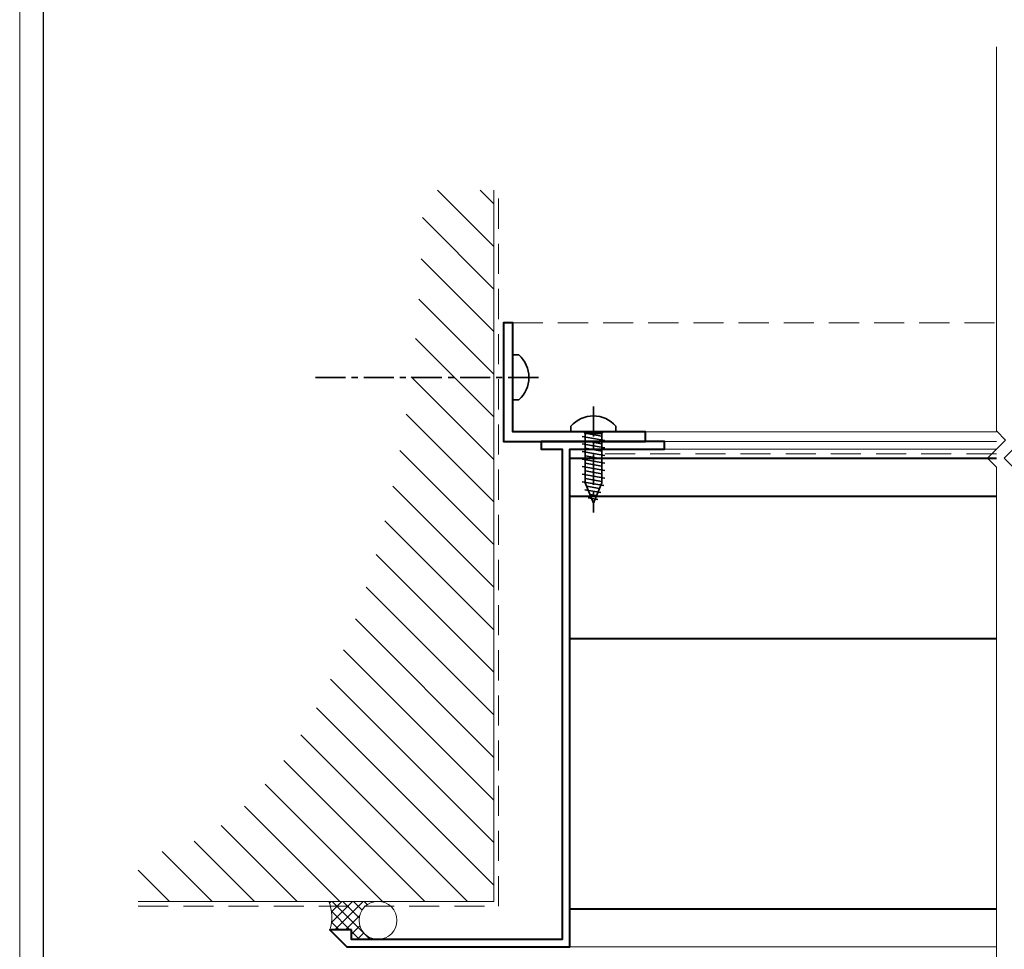
# Model space of a CAD drawing. Units: millimetres. Extents: x -25 to 1718, y -51 to 524.
# Drawn here: x -5 to 202, y 100 to 296 of the extents above; entities that cross this region are included whole.
import ezdxf

# ---------------------------------------------------------------- set-up
doc = ezdxf.new("R2010")
doc.units = ezdxf.units.MM
doc.linetypes.add('CENTER', pattern=[50.8, 31.75, -6.35, 6.35, -6.35])
doc.linetypes.add('HIDDEN', pattern=[9.525, 6.35, -3.175])
doc.layers.get('DEFPOINTS').update_dxf_attribs({"color": 5})
doc.layers.add('SCREW', color=2, linetype='Continuous')
for name, color, linetype, lineweight in [('TCL01 thick', 6, 'Continuous', 20), ('TCL02 thin', 1, 'Continuous', 9), ('TCL07 dim', 7, 'Continuous', 20), ('TCL09 extrusion', 3, 'Continuous', 40), ('TCL10 parts', 2, 'Continuous', 35)]:
    doc.layers.add(name, color=color, linetype=linetype, lineweight=lineweight)

# ---------------------------------------------------------------- blocks, each defined once
blk = doc.blocks.new('BOARDER - SYSTEM MODEL')
at = {"layer": 'DEFPOINTS', "color": 0}
blk.add_lwpolyline([(5, 570), (806, 570), (806, 5), (5, 5)], close=True, dxfattribs=at)
at = {"layer": 'TCL01 thick', "color": 6}
blk.add_lwpolyline([(0, 575), (811, 575), (811, 0), (0, 0)], close=True, dxfattribs=at)
blk = doc.blocks.new('A$C7870741A')
at = {"layer": 'TCL10 parts', "color": 1, "linetype": 'CENTER', "ltscale": 0.2}
blk.add_line((0, 5.38), (0, -17), dxfattribs=at)
at = {"layer": 'TCL10 parts'}
for p, q in [((-4.74, 1.25), (-4.74, 0)), ((-4.74, 0), (4.74, 0)), ((4.74, 1.25), (4.74, 0)), ((-2.4, -1.78), (2.4, -0.94)), ((-1.77, -0.32), (-1.77, -10.73)), ((1.77, -0.32), (1.77, -10.73)), ((-2.4, -3.37), (2.4, -2.53)), ((-2.4, -4.96), (2.4, -4.12)), ((-2.4, -6.55), (2.4, -5.71)), ((-2.4, -8.14), (2.4, -7.3)), ((-2.4, -9.73), (2.4, -8.89)), ((-2.19, -11.29), (2.4, -10.48)), ((0, -15), (-1.77, -10.73)), ((-1.57, -12.77), (1.82, -12.17)), ((0, -15), (1.77, -10.73)), ((-0.96, -14.25), (1.11, -13.88))]:
    blk.add_line(p, q, dxfattribs=at)
at = {"layer": 'TCL10 parts', "color": 8}
for p, q in [((1.77, -0.32), (-1.77, -0.32)), ((-1.77, -0.88), (1.39, -0.32)), ((-1.77, -2.47), (1.77, -1.84)), ((-1.77, -4.06), (1.77, -3.43)), ((-1.77, -4.06), (1.77, -3.43)), ((-1.77, -5.65), (1.77, -5.02)), ((-1.77, -7.24), (1.77, -6.61)), ((-1.77, -8.83), (1.77, -8.2)), ((-1.77, -10.42), (1.77, -9.79)), ((-1.28, -11.92), (1.48, -11.43)), ((-0.66, -13.4), (0.77, -13.15))]:
    blk.add_line(p, q, dxfattribs=at)
at = {"layer": 'TCL10 parts'}
blk.add_lwpolyline([(4.74, 1.25, 0.449624), (-4.74, 1.25)], format="xyb", dxfattribs=at)
for centre, start, end in [((-2.09, -0.32), 0, 90), ((2.09, -0.32), 90, 180)]:
    blk.add_arc(centre, 0.32, start, end, dxfattribs=at)
blk = doc.blocks.new('*U113')
at = {"layer": 'SCREW'}
blk.add_blockref('A$C7870741A', (0, 0), dxfattribs=at)
blk = doc.blocks.new('*U118')
at = {"layer": 'TCL01 thick', "color": 6}
for points in [[(-3.5, -145), (-3.5, -3.81), (-5.405, -1.905), (-1.595, 1.905), (-3.5, 3.81), (-3.5, 84.8)], [(0, -145), (0, -3.81), (-1.905, -1.905), (1.905, 1.905), (0, 3.81), (0, 84.8)]]:
    blk.add_lwpolyline(points, dxfattribs=at)

msp = doc.modelspace()

# ---------------------------------------------------------------- hatches: boundary and pattern name
at = {"layer": 'TCL02 thin'}
h = msp.add_hatch(dxfattribs=at)
h.set_pattern_fill('ANSI31', color=256, scale=2, angle=90)
h.set_pattern_definition([(135, (-2026.079, 34.064), (-4.490128, -4.490128), [])])
edge = h.paths.add_edge_path()
edge.add_ellipse((19.82, 259.91), major_axis=(0, 140), ratio=0.428571, start_angle=180, end_angle=270, ccw=False)
edge.add_line((19.82, 119.91), (19.82, 109.91))
edge.add_line((19.82, 109.91), (94.82, 109.91))
edge.add_line((94.82, 109.91), (94.82, 259.91))
edge.add_line((94.82, 259.91), (79.82, 259.91))
edge.add_arc((-113.51, 259.91), 193.33, 359.4925, 360, ccw=False)
h = msp.add_hatch(dxfattribs=at)
h.set_pattern_fill('ANSI37', color=256, scale=0.5)
h.paths.add_polyline_path([(60.36, 108.91, -0.136015), (60.22, 103.91), (64.82, 103.91), (64.82, 101.91), (70.39, 101.91, -0.414214), (66.39, 105.91, -0.21525), (67.75, 108.91)])
h.paths.add_polyline_path([(67.75, 108.91, -0.182676), (70.39, 109.91), (60.05, 109.91, -0.027963), (60.36, 108.91)])

# ---------------------------------------------------------------- linework, layer by layer
at = {"layer": 'TCL01 thick'}
msp.add_lwpolyline([(19.82, 109.91), (94.82, 109.91), (94.82, 259.91)], dxfattribs=at)
at = {"layer": 'TCL01 thick', "color": 5, "linetype": 'HIDDEN'}
msp.add_lwpolyline([(19.82, 108.91), (95.82, 108.91), (95.82, 259.91)], dxfattribs=at)
at = {"layer": 'TCL02 thin', "linetype": 'HIDDEN'}
msp.add_line((98.82, 231.91), (200.82, 231.91), dxfattribs=at)
at = {"layer": 'TCL02 thin'}
for p, q in [((126.82, 208.91), (200.82, 208.91)), ((130.82, 206.91), (200.82, 206.91)), ((130.82, 205.31), (200.82, 205.31)), ((110.82, 100.31), (200.82, 100.31))]:
    msp.add_line(p, q, dxfattribs=at)
at = {"layer": 'TCL02 thin', "color": 5, "linetype": 'HIDDEN'}
msp.add_line((200.82, 204.31), (115.82, 204.31), dxfattribs=at)
at = {"layer": 'TCL02 thin'}
msp.add_circle((70.39, 105.91), 4, dxfattribs=at)
msp.add_arc((51.27, 106.65), 9.36, 342.9629, 20.3522, dxfattribs=at)
at = {"layer": 'TCL09 extrusion'}
for p, q in [((200.82, 203.31), (110.82, 203.31)), ((200.82, 195.31), (110.82, 195.31)), ((200.82, 165.26), (110.82, 165.26)), ((200.82, 108.31), (110.82, 108.31))]:
    msp.add_line(p, q, dxfattribs=at)
msp.add_lwpolyline([(126.82, 206.91), (126.82, 208.91), (98.82, 208.91), (98.82, 231.91), (96.82, 231.91), (96.82, 206.91)], close=True, dxfattribs=at)
at = {"layer": 'TCL09 extrusion', "color": 3}
msp.add_lwpolyline([(64.82, 103.91), (60.22, 103.91), (63.82, 100.31), (110.82, 100.31), (110.82, 205.31), (130.82, 205.31), (130.82, 206.91), (104.82, 206.91), (104.82, 205.31), (109.22, 205.31), (109.22, 101.91), (64.82, 101.91)], close=True, dxfattribs=at)
at = {"layer": 'TCL10 parts', "linetype": 'CENTER', "ltscale": 0.2}
msp.add_line((104.2, 220.41), (56.82, 220.41), dxfattribs=at)
at = {"layer": 'TCL10 parts', "color": 2}
msp.add_lwpolyline([(98.82, 225.15), (100.07, 225.15, -0.449624), (100.07, 215.68), (98.82, 215.68)], format="xyb", close=True, dxfattribs=at)

# ---------------------------------------------------------------- block references
at = {"layer": 'SCREW', "xscale": -1}
msp.add_blockref('*U113', (115.82, 208.91), dxfattribs=at)
at = {"layer": 'TCL02 thin', "color": 0}
msp.add_blockref('BOARDER - SYSTEM MODEL', (-5.18, -51.09), dxfattribs=at)
at = {"layer": 'TCL07 dim'}
msp.add_blockref('*U118', (204.32, 205.31), dxfattribs=at)

doc.saveas('drawing.dxf')
